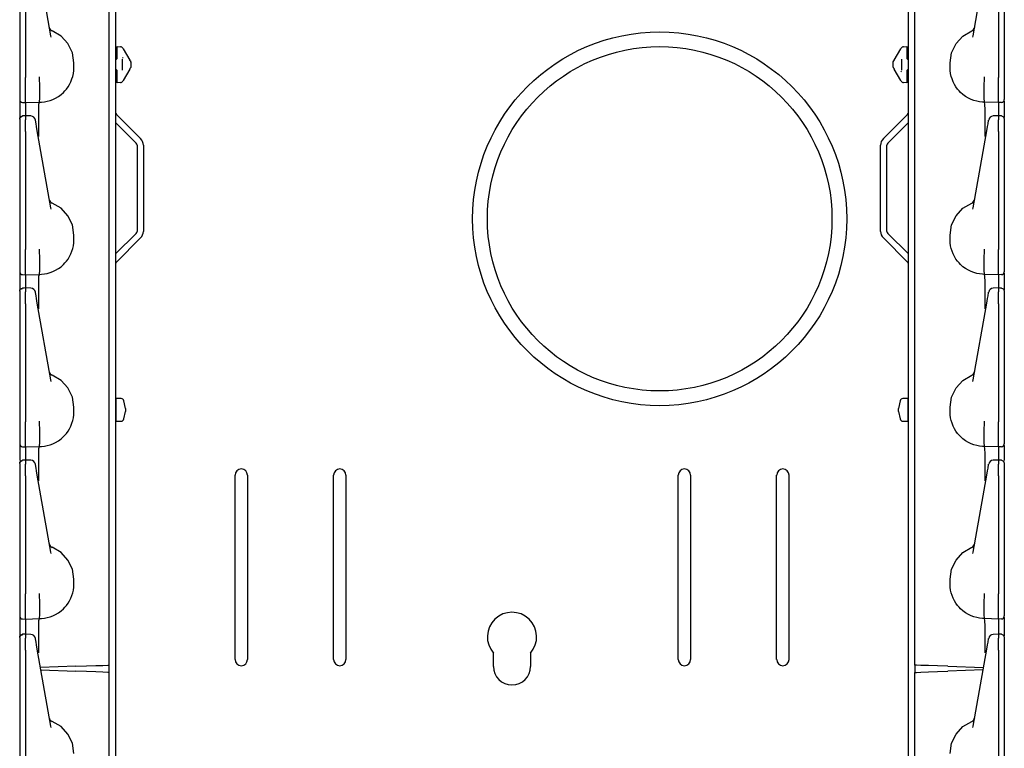
# Model space of a CAD drawing. Extents: x 17 to 65, y 15 to 128.
# Drawn here: x 17 to 27, y 77 to 84 of the extents above; entities that cross this region are included whole.
import ezdxf

# ---------------------------------------------------------------- set-up
doc = ezdxf.new("R2010")
doc.units = 0
doc.header["$MEASUREMENT"] = 0
doc.layers.add('TFR-TRI', color=7, linetype='CONTINUOUS')

msp = doc.modelspace()

# ---------------------------------------------------------------- linework, layer by layer
at = {"layer": 'TFR-TRI', "color": 11, "linetype": 'CONTINUOUS'}
for p, q in [((18.236, 99.135), (18.236, 15.614)), ((26.288, 15.614), (26.288, 99.135)), ((18.245, 83.236), (18.49, 82.991)), ((26.279, 83.236), (26.034, 82.991)), ((18.236, 83.154), (18.445, 82.945)), ((26.288, 83.154), (26.079, 82.945)), ((18.454, 82.924), (18.454, 82.048)), ((18.518, 82.924), (18.518, 82.048)), ((26.006, 82.048), (26.006, 82.924)), ((26.07, 82.048), (26.07, 82.924)), ((18.236, 81.818), (18.445, 82.027)), ((26.288, 81.818), (26.079, 82.027)), ((18.245, 81.736), (18.49, 81.981)), ((26.279, 81.736), (26.034, 81.981)), ((18.237, 80.348), (18.236, 80.347)), ((18.237, 80.348), (18.237, 80.326)), ((18.292, 80.348), (18.237, 80.348)), ((18.237, 80.326), (18.237, 80.268)), ((18.337, 80.248), (18.321, 80.324)), ((26.203, 80.324), (26.187, 80.248)), ((26.287, 80.348), (26.233, 80.348)), ((26.287, 80.326), (26.287, 80.348)), ((26.288, 80.347), (26.287, 80.348)), ((26.287, 80.268), (26.287, 80.326)), ((18.237, 80.268), (18.237, 80.197)), ((18.321, 80.142), (18.337, 80.218)), ((18.337, 80.248), (18.337, 80.233)), ((18.337, 80.233), (18.337, 80.218)), ((26.187, 80.233), (26.187, 80.248)), ((26.187, 80.218), (26.187, 80.233)), ((26.187, 80.218), (26.203, 80.142)), ((26.287, 80.197), (26.287, 80.268)), ((18.236, 80.119), (18.237, 80.118)), ((18.237, 80.197), (18.237, 80.14)), ((18.237, 80.14), (18.237, 80.118)), ((18.237, 80.118), (18.292, 80.118)), ((26.233, 80.118), (26.287, 80.118)), ((26.287, 80.14), (26.287, 80.197)), ((26.287, 80.118), (26.287, 80.14)), ((26.287, 80.118), (26.288, 80.119)), ((19.45, 77.695), (19.45, 79.57)), ((19.575, 79.57), (19.575, 77.695)), ((20.45, 77.695), (20.45, 79.57)), ((20.575, 79.57), (20.575, 77.695)), ((23.95, 77.695), (23.95, 79.57)), ((24.075, 79.57), (24.075, 77.695)), ((24.95, 77.695), (24.95, 79.57)), ((25.075, 79.57), (25.075, 77.695)), ((22.075, 77.626), (22.075, 77.761)), ((22.45, 77.761), (22.45, 77.626)), ((18.172, 77.564), (18.172, 77.637)), ((26.352, 77.637), (26.352, 77.564))]:
    msp.add_line(p, q, dxfattribs=at)
at = {"layer": 'TFR-TRI', "color": 113, "linetype": 'CONTINUOUS'}
for p, q in [((18.172, 77.638), (18.172, 96.835)), ((26.352, 77.638), (26.352, 96.835)), ((17.262, 84.812), (17.262, 83.613)), ((17.322, 84.812), (17.322, 83.613)), ((17.578, 84.037), (17.44, 84.819)), ((26.946, 84.037), (27.084, 84.819)), ((27.202, 84.812), (27.202, 83.613)), ((27.262, 84.812), (27.262, 83.613)), ((17.581, 84.023), (17.578, 84.037)), ((17.683, 84.033), (17.593, 84.086)), ((17.752, 83.957), (17.683, 84.033)), ((26.772, 83.957), (26.842, 84.033)), ((26.842, 84.033), (26.931, 84.086)), ((26.943, 84.023), (26.946, 84.037)), ((17.797, 83.864), (17.752, 83.957)), ((18.252, 83.913), (18.252, 83.927)), ((18.252, 83.927), (18.286, 83.924)), ((18.252, 83.882), (18.252, 83.913)), ((18.31, 83.909), (18.313, 83.905)), ((18.313, 83.905), (18.381, 83.787)), ((26.144, 83.787), (26.211, 83.905)), ((26.211, 83.905), (26.214, 83.909)), ((26.238, 83.924), (26.272, 83.927)), ((26.272, 83.927), (26.272, 83.913)), ((26.272, 83.913), (26.272, 83.882)), ((26.727, 83.864), (26.772, 83.957)), ((17.812, 83.761), (17.797, 83.864)), ((18.252, 83.807), (18.238, 83.792)), ((18.252, 83.807), (18.252, 83.882)), ((18.312, 83.809), (18.307, 83.816)), ((26.272, 83.882), (26.272, 83.807)), ((26.287, 83.792), (26.272, 83.807)), ((26.712, 83.761), (26.727, 83.864)), ((17.811, 83.682), (17.812, 83.711)), ((17.812, 83.711), (17.812, 83.761)), ((18.238, 83.792), (18.236, 83.792)), ((18.302, 83.799), (18.302, 83.686)), ((18.382, 83.786), (18.381, 83.787)), ((18.381, 83.698), (18.383, 83.702)), ((18.384, 83.782), (18.382, 83.786)), ((18.383, 83.702), (18.385, 83.705)), ((18.385, 83.78), (18.384, 83.782)), ((18.385, 83.78), (18.391, 83.77)), ((18.391, 83.715), (18.385, 83.706)), ((18.385, 83.705), (18.385, 83.706)), ((18.392, 83.768), (18.391, 83.77)), ((18.392, 83.718), (18.391, 83.715)), ((18.392, 83.768), (18.392, 83.753)), ((18.392, 83.753), (18.392, 83.733)), ((18.392, 83.733), (18.392, 83.718)), ((26.132, 83.768), (26.134, 83.77)), ((26.132, 83.753), (26.132, 83.768)), ((26.132, 83.733), (26.132, 83.753)), ((26.132, 83.718), (26.132, 83.733)), ((26.132, 83.718), (26.134, 83.715)), ((26.134, 83.77), (26.139, 83.78)), ((26.139, 83.706), (26.134, 83.715)), ((26.14, 83.781), (26.139, 83.78)), ((26.139, 83.706), (26.14, 83.704)), ((26.141, 83.784), (26.14, 83.781)), ((26.14, 83.704), (26.142, 83.7)), ((26.144, 83.787), (26.141, 83.784)), ((26.222, 83.686), (26.222, 83.799)), ((26.287, 83.792), (26.288, 83.792)), ((26.712, 83.711), (26.712, 83.761)), ((26.713, 83.682), (26.712, 83.711)), ((17.262, 83.613), (17.262, 83.606)), ((17.262, 83.606), (17.262, 83.532)), ((17.322, 83.596), (17.322, 83.613)), ((17.463, 83.617), (17.463, 83.618)), ((17.463, 83.608), (17.463, 83.617)), ((17.463, 83.601), (17.463, 83.608)), ((17.467, 83.526), (17.463, 83.601)), ((17.463, 83.601), (17.463, 83.601)), ((17.793, 83.597), (17.801, 83.624)), ((17.801, 83.624), (17.807, 83.652)), ((17.807, 83.652), (17.811, 83.682)), ((18.238, 83.693), (18.236, 83.693)), ((18.238, 83.693), (18.252, 83.678)), ((18.252, 83.604), (18.252, 83.678)), ((18.252, 83.572), (18.252, 83.604)), ((18.381, 83.698), (18.313, 83.581)), ((26.142, 83.7), (26.144, 83.698)), ((26.211, 83.581), (26.144, 83.698)), ((26.212, 83.676), (26.217, 83.669)), ((26.272, 83.678), (26.287, 83.693)), ((26.272, 83.678), (26.272, 83.604)), ((26.272, 83.604), (26.272, 83.572)), ((26.287, 83.693), (26.288, 83.693)), ((26.717, 83.652), (26.713, 83.682)), ((26.723, 83.624), (26.717, 83.652)), ((26.732, 83.597), (26.723, 83.624)), ((27.058, 83.526), (27.061, 83.601)), ((27.061, 83.617), (27.061, 83.618)), ((27.061, 83.608), (27.061, 83.617)), ((27.061, 83.601), (27.061, 83.608)), ((27.061, 83.601), (27.061, 83.601)), ((27.202, 83.596), (27.202, 83.613)), ((27.262, 83.613), (27.262, 83.606)), ((27.262, 83.606), (27.262, 83.532)), ((17.262, 83.532), (17.262, 83.468)), ((17.322, 83.521), (17.322, 83.596)), ((17.322, 83.454), (17.322, 83.521)), ((17.467, 83.526), (17.467, 83.526)), ((17.467, 83.453), (17.467, 83.526)), ((17.736, 83.494), (17.753, 83.517)), ((17.753, 83.517), (17.768, 83.542)), ((17.768, 83.542), (17.782, 83.569)), ((17.782, 83.569), (17.793, 83.597)), ((18.252, 83.559), (18.252, 83.572)), ((18.286, 83.561), (18.252, 83.559)), ((18.313, 83.581), (18.31, 83.576)), ((26.214, 83.576), (26.211, 83.581)), ((26.272, 83.559), (26.238, 83.561)), ((26.272, 83.572), (26.272, 83.559)), ((26.743, 83.569), (26.732, 83.597)), ((26.756, 83.542), (26.743, 83.569)), ((26.771, 83.517), (26.756, 83.542)), ((26.788, 83.494), (26.771, 83.517)), ((27.058, 83.453), (27.058, 83.526)), ((27.058, 83.526), (27.058, 83.526)), ((27.202, 83.521), (27.202, 83.596)), ((27.202, 83.454), (27.202, 83.521)), ((27.262, 83.532), (27.262, 83.468)), ((17.262, 83.468), (17.262, 83.42)), ((17.262, 83.42), (17.262, 83.393)), ((17.322, 83.402), (17.322, 83.454)), ((17.322, 83.369), (17.322, 83.402)), ((17.466, 83.398), (17.467, 83.453)), ((17.599, 83.389), (17.627, 83.403)), ((17.627, 83.403), (17.655, 83.419)), ((17.655, 83.419), (17.682, 83.439)), ((17.682, 83.439), (17.707, 83.461)), ((17.707, 83.461), (17.722, 83.477)), ((17.722, 83.477), (17.736, 83.494)), ((26.802, 83.477), (26.788, 83.494)), ((26.818, 83.461), (26.802, 83.477)), ((26.842, 83.439), (26.818, 83.461)), ((26.869, 83.419), (26.842, 83.439)), ((26.897, 83.403), (26.869, 83.419)), ((26.926, 83.389), (26.897, 83.403)), ((27.059, 83.398), (27.058, 83.453)), ((27.202, 83.402), (27.202, 83.454)), ((27.202, 83.369), (27.202, 83.402)), ((27.262, 83.468), (27.262, 83.42)), ((27.262, 83.42), (27.262, 83.393)), ((17.262, 83.393), (17.262, 83.388)), ((17.262, 83.372), (17.262, 83.33)), ((17.262, 83.33), (17.262, 83.205)), ((17.291, 83.358), (17.322, 83.357)), ((17.322, 83.357), (17.322, 83.369)), ((17.322, 83.357), (17.462, 83.361)), ((17.322, 83.357), (17.322, 83.349)), ((17.322, 83.349), (17.322, 83.329)), ((17.322, 83.329), (17.322, 83.223)), ((17.456, 83.285), (17.458, 83.342)), ((17.458, 83.342), (17.462, 83.361)), ((17.462, 83.361), (17.464, 83.367)), ((17.462, 83.361), (17.484, 83.362)), ((17.464, 83.367), (17.466, 83.398)), ((17.484, 83.362), (17.513, 83.365)), ((17.513, 83.365), (17.542, 83.371)), ((17.542, 83.371), (17.571, 83.379)), ((17.571, 83.379), (17.599, 83.389)), ((26.954, 83.379), (26.926, 83.389)), ((26.982, 83.371), (26.954, 83.379)), ((27.011, 83.365), (26.982, 83.371)), ((27.04, 83.362), (27.011, 83.365)), ((27.062, 83.361), (27.04, 83.362)), ((27.061, 83.367), (27.059, 83.398)), ((27.062, 83.361), (27.061, 83.367)), ((27.066, 83.342), (27.062, 83.361)), ((27.202, 83.357), (27.062, 83.361)), ((27.068, 83.285), (27.066, 83.342)), ((27.202, 83.357), (27.202, 83.369)), ((27.233, 83.358), (27.202, 83.357)), ((27.202, 83.357), (27.202, 83.349)), ((27.202, 83.349), (27.202, 83.329)), ((27.202, 83.329), (27.202, 83.223)), ((27.262, 83.393), (27.262, 83.388)), ((27.262, 83.372), (27.262, 83.33)), ((27.262, 83.33), (27.262, 83.205)), ((17.262, 83.192), (17.27, 83.213)), ((17.264, 83.2), (17.271, 83.209)), ((17.27, 83.213), (17.291, 83.222)), ((17.271, 83.209), (17.28, 83.215)), ((17.28, 83.215), (17.291, 83.218)), ((17.307, 83.222), (17.291, 83.222)), ((17.291, 83.22), (17.291, 83.221)), ((17.291, 83.218), (17.291, 83.22)), ((17.322, 83.223), (17.307, 83.222)), ((17.374, 83.221), (17.317, 83.223)), ((17.322, 83.219), (17.322, 83.223)), ((17.322, 83.223), (17.322, 83.222)), ((17.322, 83.219), (17.322, 83.183)), ((17.455, 83.197), (17.456, 83.285)), ((27.069, 83.197), (27.068, 83.285)), ((27.207, 83.223), (27.15, 83.221)), ((27.202, 83.219), (27.202, 83.223)), ((27.218, 83.222), (27.202, 83.223)), ((27.202, 83.223), (27.202, 83.222)), ((27.202, 83.219), (27.202, 83.183)), ((27.233, 83.222), (27.218, 83.222)), ((27.233, 83.22), (27.233, 83.221)), ((27.234, 83.222), (27.254, 83.213)), ((27.254, 83.213), (27.262, 83.192)), ((17.262, 83.189), (17.264, 83.2)), ((17.262, 83.189), (17.262, 83.153)), ((17.262, 83.153), (17.262, 83.14)), ((17.262, 83.14), (17.262, 83.118)), ((17.262, 83.118), (17.262, 83.09)), ((17.322, 83.166), (17.322, 83.183)), ((17.322, 83.138), (17.322, 83.166)), ((17.322, 83.103), (17.322, 83.138)), ((17.322, 83.062), (17.322, 83.103)), ((17.421, 83.177), (17.421, 83.18)), ((17.428, 83.142), (17.421, 83.177)), ((17.432, 83.115), (17.428, 83.142)), ((17.44, 83.069), (17.432, 83.115)), ((17.456, 83.088), (17.455, 83.197)), ((27.069, 83.088), (27.069, 83.197)), ((27.084, 83.069), (27.092, 83.115)), ((27.092, 83.115), (27.097, 83.142)), ((27.097, 83.142), (27.103, 83.177)), ((27.103, 83.177), (27.103, 83.18)), ((27.202, 83.166), (27.202, 83.183)), ((27.202, 83.138), (27.202, 83.166)), ((27.202, 83.103), (27.202, 83.138)), ((27.202, 83.062), (27.202, 83.103)), ((27.262, 83.189), (27.262, 83.153)), ((27.262, 83.153), (27.262, 83.14)), ((27.262, 83.14), (27.262, 83.118)), ((27.262, 83.118), (27.262, 83.09)), ((17.262, 83.09), (17.262, 83.062)), ((17.262, 83.062), (17.262, 81.863)), ((17.322, 83.062), (17.322, 81.863)), ((17.578, 82.287), (17.44, 83.069)), ((17.457, 83.016), (17.456, 83.088)), ((17.457, 83.012), (17.457, 83.016)), ((26.946, 82.287), (27.084, 83.069)), ((27.067, 83.016), (27.069, 83.088)), ((27.067, 83.012), (27.067, 83.016)), ((27.202, 83.062), (27.202, 81.863)), ((27.262, 83.09), (27.262, 83.062)), ((27.262, 83.062), (27.262, 81.863)), ((17.683, 82.283), (17.593, 82.336)), ((26.842, 82.283), (26.931, 82.336)), ((17.581, 82.273), (17.578, 82.287)), ((17.752, 82.207), (17.683, 82.283)), ((17.797, 82.114), (17.752, 82.207)), ((26.727, 82.114), (26.772, 82.207)), ((26.772, 82.207), (26.842, 82.283)), ((26.943, 82.273), (26.946, 82.287)), ((17.812, 82.011), (17.797, 82.114)), ((26.712, 82.011), (26.727, 82.114)), ((17.812, 81.961), (17.812, 82.011)), ((26.712, 81.961), (26.712, 82.011)), ((17.801, 81.874), (17.807, 81.902)), ((17.807, 81.902), (17.811, 81.932)), ((17.811, 81.932), (17.812, 81.961)), ((26.713, 81.932), (26.712, 81.961)), ((26.717, 81.902), (26.713, 81.932)), ((26.723, 81.874), (26.717, 81.902)), ((17.262, 81.863), (17.262, 81.856)), ((17.262, 81.856), (17.262, 81.782)), ((17.322, 81.846), (17.322, 81.863)), ((17.322, 81.771), (17.322, 81.846)), ((17.463, 81.867), (17.463, 81.868)), ((17.463, 81.858), (17.463, 81.867)), ((17.463, 81.851), (17.463, 81.858)), ((17.467, 81.776), (17.463, 81.851)), ((17.463, 81.851), (17.463, 81.851)), ((17.768, 81.792), (17.782, 81.819)), ((17.782, 81.819), (17.793, 81.847)), ((17.793, 81.847), (17.801, 81.874)), ((26.732, 81.847), (26.723, 81.874)), ((26.743, 81.819), (26.732, 81.847)), ((26.756, 81.792), (26.743, 81.819)), ((27.058, 81.776), (27.061, 81.851)), ((27.061, 81.867), (27.061, 81.868)), ((27.061, 81.858), (27.061, 81.867)), ((27.061, 81.851), (27.061, 81.858)), ((27.061, 81.851), (27.061, 81.851)), ((27.202, 81.846), (27.202, 81.863)), ((27.202, 81.771), (27.202, 81.846)), ((27.262, 81.863), (27.262, 81.856)), ((27.262, 81.856), (27.262, 81.782)), ((17.262, 81.782), (17.262, 81.718)), ((17.262, 81.718), (17.262, 81.67)), ((17.322, 81.704), (17.322, 81.771)), ((17.322, 81.652), (17.322, 81.704)), ((17.466, 81.648), (17.467, 81.703)), ((17.467, 81.703), (17.467, 81.776)), ((17.467, 81.776), (17.467, 81.776)), ((17.682, 81.689), (17.707, 81.711)), ((17.707, 81.711), (17.722, 81.727)), ((17.722, 81.727), (17.736, 81.744)), ((17.736, 81.744), (17.753, 81.767)), ((17.753, 81.767), (17.768, 81.792)), ((26.771, 81.767), (26.756, 81.792)), ((26.788, 81.744), (26.771, 81.767)), ((26.802, 81.727), (26.788, 81.744)), ((26.818, 81.711), (26.802, 81.727)), ((26.842, 81.689), (26.818, 81.711)), ((27.058, 81.703), (27.058, 81.776)), ((27.058, 81.776), (27.058, 81.776)), ((27.059, 81.648), (27.058, 81.703)), ((27.202, 81.704), (27.202, 81.771)), ((27.202, 81.652), (27.202, 81.704)), ((27.262, 81.782), (27.262, 81.718)), ((27.262, 81.718), (27.262, 81.67)), ((17.262, 81.67), (17.262, 81.643)), ((17.262, 81.643), (17.262, 81.638)), ((17.262, 81.622), (17.262, 81.58)), ((17.291, 81.608), (17.322, 81.607)), ((17.322, 81.619), (17.322, 81.652)), ((17.322, 81.607), (17.322, 81.619)), ((17.322, 81.607), (17.462, 81.611)), ((17.322, 81.607), (17.322, 81.599)), ((17.458, 81.592), (17.462, 81.611)), ((17.462, 81.611), (17.464, 81.617)), ((17.462, 81.611), (17.484, 81.612)), ((17.464, 81.617), (17.466, 81.648)), ((17.484, 81.612), (17.513, 81.615)), ((17.513, 81.615), (17.542, 81.621)), ((17.542, 81.621), (17.571, 81.629)), ((17.571, 81.629), (17.599, 81.639)), ((17.599, 81.639), (17.627, 81.653)), ((17.627, 81.653), (17.655, 81.669)), ((17.655, 81.669), (17.682, 81.689)), ((26.869, 81.669), (26.842, 81.689)), ((26.897, 81.653), (26.869, 81.669)), ((26.926, 81.639), (26.897, 81.653)), ((26.954, 81.629), (26.926, 81.639)), ((26.982, 81.621), (26.954, 81.629)), ((27.011, 81.615), (26.982, 81.621)), ((27.04, 81.612), (27.011, 81.615)), ((27.062, 81.611), (27.04, 81.612)), ((27.061, 81.617), (27.059, 81.648)), ((27.062, 81.611), (27.061, 81.617)), ((27.066, 81.592), (27.062, 81.611)), ((27.202, 81.607), (27.062, 81.611)), ((27.202, 81.619), (27.202, 81.652)), ((27.202, 81.607), (27.202, 81.619)), ((27.233, 81.608), (27.202, 81.607)), ((27.202, 81.607), (27.202, 81.599)), ((27.262, 81.67), (27.262, 81.643)), ((27.262, 81.643), (27.262, 81.638)), ((27.262, 81.622), (27.262, 81.58)), ((17.262, 81.58), (17.262, 81.455)), ((17.322, 81.599), (17.322, 81.579)), ((17.322, 81.579), (17.322, 81.473)), ((17.455, 81.447), (17.456, 81.535)), ((17.456, 81.535), (17.458, 81.592)), ((27.068, 81.535), (27.066, 81.592)), ((27.069, 81.447), (27.068, 81.535)), ((27.202, 81.599), (27.202, 81.579)), ((27.202, 81.579), (27.202, 81.473)), ((27.262, 81.58), (27.262, 81.455)), ((17.262, 81.442), (17.27, 81.463)), ((17.262, 81.439), (17.264, 81.45)), ((17.262, 81.439), (17.262, 81.403)), ((17.262, 81.403), (17.262, 81.39)), ((17.264, 81.45), (17.271, 81.459)), ((17.27, 81.463), (17.291, 81.472)), ((17.271, 81.459), (17.28, 81.465)), ((17.28, 81.465), (17.291, 81.468)), ((17.307, 81.472), (17.291, 81.472)), ((17.291, 81.47), (17.291, 81.471)), ((17.291, 81.468), (17.291, 81.47)), ((17.322, 81.473), (17.307, 81.472)), ((17.374, 81.471), (17.317, 81.473)), ((17.322, 81.469), (17.322, 81.473)), ((17.322, 81.473), (17.322, 81.472)), ((17.322, 81.469), (17.322, 81.433)), ((17.322, 81.416), (17.322, 81.433)), ((17.322, 81.388), (17.322, 81.416)), ((17.421, 81.427), (17.421, 81.43)), ((17.428, 81.392), (17.421, 81.427)), ((17.456, 81.338), (17.455, 81.447)), ((27.069, 81.338), (27.069, 81.447)), ((27.097, 81.392), (27.103, 81.427)), ((27.103, 81.427), (27.103, 81.43)), ((27.207, 81.473), (27.15, 81.471)), ((27.202, 81.473), (27.202, 81.472)), ((27.218, 81.472), (27.202, 81.473)), ((27.202, 81.469), (27.202, 81.473)), ((27.202, 81.469), (27.202, 81.433)), ((27.202, 81.416), (27.202, 81.433)), ((27.202, 81.388), (27.202, 81.416)), ((27.233, 81.472), (27.218, 81.472)), ((27.233, 81.47), (27.233, 81.471)), ((27.234, 81.472), (27.254, 81.463)), ((27.254, 81.463), (27.262, 81.442)), ((27.262, 81.439), (27.262, 81.403)), ((27.262, 81.403), (27.262, 81.39)), ((17.262, 81.39), (17.262, 81.368)), ((17.262, 81.368), (17.262, 81.34)), ((17.262, 81.34), (17.262, 81.312)), ((17.262, 81.312), (17.262, 80.113)), ((17.322, 81.353), (17.322, 81.388)), ((17.322, 81.312), (17.322, 81.353)), ((17.322, 81.312), (17.322, 80.113)), ((17.432, 81.365), (17.428, 81.392)), ((17.44, 81.319), (17.432, 81.365)), ((17.578, 80.537), (17.44, 81.319)), ((17.457, 81.266), (17.456, 81.338)), ((26.946, 80.537), (27.084, 81.319)), ((27.067, 81.266), (27.069, 81.338)), ((27.084, 81.319), (27.092, 81.365)), ((27.092, 81.365), (27.097, 81.392)), ((27.202, 81.353), (27.202, 81.388)), ((27.202, 81.312), (27.202, 81.353)), ((27.202, 81.312), (27.202, 80.113)), ((27.262, 81.39), (27.262, 81.368)), ((27.262, 81.368), (27.262, 81.34)), ((27.262, 81.34), (27.262, 81.312)), ((27.262, 81.312), (27.262, 80.113)), ((17.457, 81.262), (17.457, 81.266)), ((27.067, 81.262), (27.067, 81.266)), ((17.581, 80.523), (17.578, 80.537)), ((17.683, 80.533), (17.593, 80.586)), ((17.752, 80.457), (17.683, 80.533)), ((26.772, 80.457), (26.842, 80.533)), ((26.842, 80.533), (26.931, 80.586)), ((26.943, 80.523), (26.946, 80.537)), ((17.797, 80.364), (17.752, 80.457)), ((26.727, 80.364), (26.772, 80.457)), ((17.812, 80.261), (17.797, 80.364)), ((26.712, 80.261), (26.727, 80.364)), ((17.811, 80.182), (17.812, 80.211)), ((17.812, 80.211), (17.812, 80.261)), ((26.712, 80.211), (26.712, 80.261)), ((26.713, 80.182), (26.712, 80.211)), ((17.262, 80.113), (17.262, 80.106)), ((17.262, 80.106), (17.262, 80.032)), ((17.322, 80.096), (17.322, 80.113)), ((17.463, 80.117), (17.463, 80.118)), ((17.463, 80.108), (17.463, 80.117)), ((17.463, 80.101), (17.463, 80.108)), ((17.463, 80.101), (17.463, 80.101)), ((17.467, 80.026), (17.463, 80.101)), ((17.793, 80.097), (17.801, 80.124)), ((17.801, 80.124), (17.807, 80.152)), ((17.807, 80.152), (17.811, 80.182)), ((26.717, 80.152), (26.713, 80.182)), ((26.723, 80.124), (26.717, 80.152)), ((26.732, 80.097), (26.723, 80.124)), ((27.058, 80.026), (27.061, 80.101)), ((27.061, 80.117), (27.061, 80.118)), ((27.061, 80.108), (27.061, 80.117)), ((27.061, 80.101), (27.061, 80.108)), ((27.061, 80.101), (27.061, 80.101)), ((27.202, 80.096), (27.202, 80.113)), ((27.262, 80.113), (27.262, 80.106)), ((27.262, 80.106), (27.262, 80.032)), ((17.262, 80.032), (17.262, 79.968)), ((17.322, 80.021), (17.322, 80.096)), ((17.322, 79.954), (17.322, 80.021)), ((17.467, 80.026), (17.467, 80.026)), ((17.467, 79.953), (17.467, 80.026)), ((17.736, 79.994), (17.753, 80.017)), ((17.753, 80.017), (17.768, 80.042)), ((17.768, 80.042), (17.782, 80.069)), ((17.782, 80.069), (17.793, 80.097)), ((26.743, 80.069), (26.732, 80.097)), ((26.756, 80.042), (26.743, 80.069)), ((26.771, 80.017), (26.756, 80.042)), ((26.788, 79.994), (26.771, 80.017)), ((27.058, 79.953), (27.058, 80.026)), ((27.058, 80.026), (27.058, 80.026)), ((27.202, 80.021), (27.202, 80.096)), ((27.202, 79.954), (27.202, 80.021)), ((27.262, 80.032), (27.262, 79.968)), ((17.262, 79.968), (17.262, 79.92)), ((17.262, 79.92), (17.262, 79.893)), ((17.322, 79.902), (17.322, 79.954)), ((17.322, 79.869), (17.322, 79.902)), ((17.466, 79.898), (17.467, 79.953)), ((17.599, 79.889), (17.627, 79.903)), ((17.627, 79.903), (17.655, 79.919)), ((17.655, 79.919), (17.682, 79.939)), ((17.682, 79.939), (17.707, 79.961)), ((17.707, 79.961), (17.722, 79.977)), ((17.722, 79.977), (17.736, 79.994)), ((26.802, 79.977), (26.788, 79.994)), ((26.818, 79.961), (26.802, 79.977)), ((26.842, 79.939), (26.818, 79.961)), ((26.869, 79.919), (26.842, 79.939)), ((26.897, 79.903), (26.869, 79.919)), ((26.926, 79.889), (26.897, 79.903)), ((27.059, 79.898), (27.058, 79.953)), ((27.202, 79.902), (27.202, 79.954)), ((27.202, 79.869), (27.202, 79.902)), ((27.262, 79.968), (27.262, 79.92)), ((27.262, 79.92), (27.262, 79.893)), ((17.262, 79.893), (17.262, 79.888)), ((17.262, 79.872), (17.262, 79.83)), ((17.262, 79.83), (17.262, 79.717)), ((17.291, 79.858), (17.322, 79.857)), ((17.322, 79.857), (17.322, 79.869)), ((17.322, 79.857), (17.462, 79.861)), ((17.322, 79.857), (17.322, 79.849)), ((17.322, 79.849), (17.322, 79.829)), ((17.322, 79.829), (17.322, 79.723)), ((17.456, 79.785), (17.458, 79.842)), ((17.458, 79.842), (17.462, 79.861)), ((17.462, 79.861), (17.464, 79.867)), ((17.462, 79.861), (17.484, 79.862)), ((17.464, 79.867), (17.466, 79.898)), ((17.484, 79.862), (17.513, 79.865)), ((17.513, 79.865), (17.542, 79.871)), ((17.542, 79.871), (17.571, 79.879)), ((17.571, 79.879), (17.599, 79.889)), ((26.954, 79.879), (26.926, 79.889)), ((26.982, 79.871), (26.954, 79.879)), ((27.011, 79.865), (26.982, 79.871)), ((27.04, 79.862), (27.011, 79.865)), ((27.062, 79.861), (27.04, 79.862)), ((27.061, 79.867), (27.059, 79.898)), ((27.062, 79.861), (27.061, 79.867)), ((27.066, 79.842), (27.062, 79.861)), ((27.202, 79.857), (27.062, 79.861)), ((27.068, 79.785), (27.066, 79.842)), ((27.202, 79.857), (27.202, 79.869)), ((27.233, 79.858), (27.202, 79.857)), ((27.202, 79.857), (27.202, 79.849)), ((27.202, 79.849), (27.202, 79.829)), ((27.202, 79.829), (27.202, 79.723)), ((27.262, 79.893), (27.262, 79.888)), ((27.262, 79.872), (27.262, 79.83)), ((27.262, 79.83), (27.262, 79.717)), ((17.262, 79.692), (17.27, 79.713)), ((17.264, 79.7), (17.271, 79.709)), ((17.27, 79.713), (17.291, 79.722)), ((17.271, 79.709), (17.28, 79.715)), ((17.28, 79.715), (17.291, 79.718)), ((17.307, 79.722), (17.291, 79.722)), ((17.291, 79.72), (17.291, 79.721)), ((17.291, 79.718), (17.291, 79.72)), ((17.322, 79.723), (17.307, 79.722)), ((17.374, 79.721), (17.317, 79.723)), ((17.322, 79.719), (17.322, 79.723)), ((17.322, 79.723), (17.322, 79.722)), ((17.322, 79.719), (17.322, 79.683)), ((17.455, 79.697), (17.456, 79.785)), ((27.069, 79.697), (27.068, 79.785)), ((27.207, 79.723), (27.15, 79.721)), ((27.202, 79.723), (27.202, 79.722)), ((27.218, 79.722), (27.202, 79.723)), ((27.202, 79.719), (27.202, 79.723)), ((27.202, 79.719), (27.202, 79.683)), ((27.233, 79.722), (27.218, 79.722)), ((27.233, 79.72), (27.233, 79.721)), ((27.234, 79.722), (27.254, 79.713)), ((27.254, 79.713), (27.262, 79.692)), ((17.262, 79.689), (17.264, 79.7)), ((17.262, 79.689), (17.262, 79.653)), ((17.262, 79.653), (17.262, 79.64)), ((17.262, 79.64), (17.262, 79.618)), ((17.262, 79.618), (17.262, 79.59)), ((17.322, 79.666), (17.322, 79.683)), ((17.322, 79.638), (17.322, 79.666)), ((17.322, 79.603), (17.322, 79.638)), ((17.322, 79.562), (17.322, 79.603)), ((17.421, 79.677), (17.421, 79.68)), ((17.428, 79.642), (17.421, 79.677)), ((17.432, 79.615), (17.428, 79.642)), ((17.44, 79.569), (17.432, 79.615)), ((17.456, 79.588), (17.455, 79.697)), ((27.069, 79.588), (27.069, 79.697)), ((27.084, 79.569), (27.092, 79.615)), ((27.092, 79.615), (27.097, 79.642)), ((27.097, 79.642), (27.103, 79.677)), ((27.103, 79.677), (27.103, 79.68)), ((27.202, 79.666), (27.202, 79.683)), ((27.202, 79.638), (27.202, 79.666)), ((27.202, 79.603), (27.202, 79.638)), ((27.202, 79.562), (27.202, 79.603)), ((27.262, 79.689), (27.262, 79.653)), ((27.262, 79.653), (27.262, 79.64)), ((27.262, 79.64), (27.262, 79.618)), ((27.262, 79.618), (27.262, 79.59)), ((17.262, 79.59), (17.262, 79.562)), ((17.262, 79.562), (17.262, 78.363)), ((17.322, 79.562), (17.322, 78.363)), ((17.578, 78.787), (17.44, 79.569)), ((17.457, 79.516), (17.456, 79.588)), ((17.457, 79.512), (17.457, 79.516)), ((26.946, 78.787), (27.084, 79.569)), ((27.067, 79.516), (27.069, 79.588)), ((27.067, 79.512), (27.067, 79.516)), ((27.202, 79.562), (27.202, 78.363)), ((27.262, 79.59), (27.262, 79.562)), ((27.262, 79.562), (27.262, 78.363)), ((17.683, 78.783), (17.593, 78.836)), ((26.842, 78.783), (26.931, 78.836)), ((17.581, 78.773), (17.578, 78.787)), ((17.752, 78.707), (17.683, 78.783)), ((17.797, 78.614), (17.752, 78.707)), ((26.727, 78.614), (26.772, 78.707)), ((26.772, 78.707), (26.842, 78.783)), ((26.943, 78.773), (26.946, 78.787)), ((17.812, 78.511), (17.797, 78.614)), ((26.712, 78.511), (26.727, 78.614)), ((17.812, 78.461), (17.812, 78.511)), ((26.712, 78.461), (26.712, 78.511)), ((17.801, 78.374), (17.807, 78.402)), ((17.807, 78.402), (17.811, 78.432)), ((17.811, 78.432), (17.812, 78.461)), ((26.713, 78.432), (26.712, 78.461)), ((26.717, 78.402), (26.713, 78.432)), ((26.723, 78.374), (26.717, 78.402)), ((17.262, 78.363), (17.262, 78.356)), ((17.262, 78.356), (17.262, 78.282)), ((17.322, 78.346), (17.322, 78.363)), ((17.322, 78.271), (17.322, 78.346)), ((17.463, 78.367), (17.463, 78.368)), ((17.463, 78.358), (17.463, 78.367)), ((17.463, 78.351), (17.463, 78.358)), ((17.467, 78.276), (17.463, 78.351)), ((17.463, 78.351), (17.463, 78.351)), ((17.768, 78.292), (17.782, 78.319)), ((17.782, 78.319), (17.793, 78.347)), ((17.793, 78.347), (17.801, 78.374)), ((26.732, 78.347), (26.723, 78.374)), ((26.743, 78.319), (26.732, 78.347)), ((26.756, 78.292), (26.743, 78.319)), ((27.058, 78.276), (27.061, 78.351)), ((27.061, 78.367), (27.061, 78.368)), ((27.061, 78.358), (27.061, 78.367)), ((27.061, 78.351), (27.061, 78.358)), ((27.061, 78.351), (27.061, 78.351)), ((27.202, 78.346), (27.202, 78.363)), ((27.202, 78.271), (27.202, 78.346)), ((27.262, 78.363), (27.262, 78.356)), ((27.262, 78.356), (27.262, 78.282)), ((17.262, 78.282), (17.262, 78.218)), ((17.262, 78.218), (17.262, 78.17)), ((17.322, 78.204), (17.322, 78.271)), ((17.322, 78.152), (17.322, 78.204)), ((17.466, 78.148), (17.467, 78.203)), ((17.467, 78.276), (17.467, 78.276)), ((17.467, 78.203), (17.467, 78.276)), ((17.682, 78.189), (17.707, 78.211)), ((17.707, 78.211), (17.722, 78.227)), ((17.722, 78.227), (17.736, 78.244)), ((17.736, 78.244), (17.753, 78.267)), ((17.753, 78.267), (17.768, 78.292)), ((26.771, 78.267), (26.756, 78.292)), ((26.788, 78.244), (26.771, 78.267)), ((26.802, 78.227), (26.788, 78.244)), ((26.818, 78.211), (26.802, 78.227)), ((26.842, 78.189), (26.818, 78.211)), ((27.058, 78.276), (27.058, 78.276)), ((27.058, 78.203), (27.058, 78.276)), ((27.059, 78.148), (27.058, 78.203)), ((27.202, 78.204), (27.202, 78.271)), ((27.202, 78.152), (27.202, 78.204)), ((27.262, 78.282), (27.262, 78.218)), ((27.262, 78.218), (27.262, 78.17)), ((17.262, 78.17), (17.262, 78.143)), ((17.262, 78.143), (17.262, 78.138)), ((17.262, 78.122), (17.262, 78.08)), ((17.291, 78.108), (17.322, 78.107)), ((17.322, 78.119), (17.322, 78.152)), ((17.322, 78.107), (17.322, 78.119)), ((17.322, 78.107), (17.462, 78.111)), ((17.322, 78.107), (17.322, 78.099)), ((17.458, 78.092), (17.462, 78.111)), ((17.462, 78.111), (17.464, 78.117)), ((17.462, 78.111), (17.484, 78.112)), ((17.464, 78.117), (17.466, 78.148)), ((17.484, 78.112), (17.513, 78.115)), ((17.513, 78.115), (17.542, 78.121)), ((17.542, 78.121), (17.571, 78.129)), ((17.571, 78.129), (17.599, 78.139)), ((17.599, 78.139), (17.627, 78.153)), ((17.627, 78.153), (17.655, 78.169)), ((17.655, 78.169), (17.682, 78.189)), ((26.869, 78.169), (26.842, 78.189)), ((26.897, 78.153), (26.869, 78.169)), ((26.926, 78.139), (26.897, 78.153)), ((26.954, 78.129), (26.926, 78.139)), ((26.982, 78.121), (26.954, 78.129)), ((27.011, 78.115), (26.982, 78.121)), ((27.04, 78.112), (27.011, 78.115)), ((27.062, 78.111), (27.04, 78.112)), ((27.061, 78.117), (27.059, 78.148)), ((27.062, 78.111), (27.061, 78.117)), ((27.202, 78.107), (27.062, 78.111)), ((27.066, 78.092), (27.062, 78.111)), ((27.202, 78.119), (27.202, 78.152)), ((27.202, 78.107), (27.202, 78.119)), ((27.233, 78.108), (27.202, 78.107)), ((27.202, 78.107), (27.202, 78.099)), ((27.262, 78.17), (27.262, 78.143)), ((27.262, 78.143), (27.262, 78.138)), ((27.262, 78.122), (27.262, 78.08)), ((17.262, 78.08), (17.262, 77.935)), ((17.322, 78.099), (17.322, 78.079)), ((17.322, 78.079), (17.322, 77.953)), ((17.455, 77.947), (17.456, 78.035)), ((17.456, 78.035), (17.458, 78.092)), ((27.068, 78.035), (27.066, 78.092)), ((27.069, 77.947), (27.068, 78.035)), ((27.202, 78.099), (27.202, 78.079)), ((27.202, 78.079), (27.202, 77.949)), ((27.262, 78.08), (27.262, 77.935)), ((17.262, 77.922), (17.27, 77.943)), ((17.262, 77.919), (17.264, 77.93)), ((17.262, 77.919), (17.262, 77.883)), ((17.264, 77.93), (17.271, 77.939)), ((17.27, 77.943), (17.291, 77.952)), ((17.271, 77.939), (17.28, 77.945)), ((17.28, 77.945), (17.291, 77.948)), ((17.307, 77.952), (17.291, 77.952)), ((17.291, 77.95), (17.291, 77.951)), ((17.291, 77.948), (17.291, 77.95)), ((17.322, 77.953), (17.307, 77.952)), ((17.374, 77.951), (17.317, 77.953)), ((17.322, 77.953), (17.322, 77.952)), ((17.322, 77.949), (17.322, 77.953)), ((17.322, 77.949), (17.322, 77.913)), ((17.322, 77.896), (17.322, 77.913)), ((17.421, 77.907), (17.421, 77.91)), ((17.428, 77.872), (17.421, 77.907)), ((17.456, 77.838), (17.455, 77.947)), ((27.069, 77.838), (27.069, 77.947)), ((27.097, 77.872), (27.103, 77.907)), ((27.103, 77.907), (27.103, 77.91)), ((27.207, 77.953), (27.15, 77.951)), ((27.202, 77.953), (27.202, 77.952)), ((27.202, 77.949), (27.202, 77.953)), ((27.218, 77.952), (27.202, 77.953)), ((27.202, 77.949), (27.202, 77.913)), ((27.202, 77.896), (27.202, 77.913)), ((27.233, 77.952), (27.218, 77.952)), ((27.233, 77.95), (27.233, 77.951)), ((27.234, 77.952), (27.254, 77.943)), ((27.254, 77.943), (27.262, 77.922)), ((27.262, 77.919), (27.262, 77.883)), ((17.262, 77.883), (17.262, 77.87)), ((17.262, 77.87), (17.262, 77.848)), ((17.262, 77.848), (17.262, 77.82)), ((17.262, 77.82), (17.262, 77.792)), ((17.322, 77.868), (17.322, 77.896)), ((17.322, 77.833), (17.322, 77.868)), ((17.322, 77.792), (17.322, 77.833)), ((17.432, 77.845), (17.428, 77.872)), ((17.44, 77.799), (17.432, 77.845)), ((17.457, 77.766), (17.456, 77.838)), ((27.067, 77.766), (27.069, 77.838)), ((27.084, 77.799), (27.092, 77.845)), ((27.092, 77.845), (27.097, 77.872)), ((27.202, 77.868), (27.202, 77.896)), ((27.202, 77.833), (27.202, 77.868)), ((27.202, 77.792), (27.202, 77.833)), ((27.262, 77.883), (27.262, 77.87)), ((27.262, 77.87), (27.262, 77.848)), ((27.262, 77.848), (27.262, 77.82)), ((27.262, 77.82), (27.262, 77.792)), ((17.262, 77.792), (17.262, 76.593)), ((17.322, 77.792), (17.322, 76.593)), ((17.578, 77.017), (17.44, 77.799)), ((17.457, 77.762), (17.457, 77.766)), ((26.946, 77.017), (27.084, 77.799)), ((27.067, 77.762), (27.067, 77.766)), ((27.202, 77.792), (27.202, 76.593)), ((27.262, 77.792), (27.262, 76.593)), ((17.834, 77.627), (17.473, 77.614)), ((17.834, 77.627), (17.94, 77.63)), ((17.94, 77.63), (18.034, 77.634)), ((18.034, 77.634), (18.108, 77.636)), ((18.108, 77.636), (18.156, 77.638)), ((18.156, 77.638), (18.172, 77.638)), ((26.369, 77.638), (26.352, 77.638)), ((26.416, 77.636), (26.369, 77.638)), ((26.491, 77.634), (26.416, 77.636)), ((26.585, 77.63), (26.491, 77.634)), ((26.69, 77.627), (26.585, 77.63)), ((26.69, 77.627), (27.051, 77.614)), ((17.477, 77.589), (17.834, 77.576)), ((17.94, 77.573), (17.834, 77.576)), ((18.034, 77.569), (17.94, 77.573)), ((18.108, 77.567), (18.034, 77.569)), ((18.156, 77.565), (18.108, 77.567)), ((18.172, 77.565), (18.156, 77.565)), ((18.172, 58.368), (18.172, 77.565)), ((26.352, 77.565), (26.369, 77.565)), ((26.352, 58.368), (26.352, 77.565)), ((26.369, 77.565), (26.416, 77.567)), ((26.416, 77.567), (26.491, 77.569)), ((26.491, 77.569), (26.585, 77.573)), ((26.585, 77.573), (26.69, 77.576)), ((27.047, 77.589), (26.69, 77.576)), ((17.581, 77.003), (17.578, 77.017)), ((17.683, 77.013), (17.593, 77.066)), ((17.752, 76.937), (17.683, 77.013)), ((26.772, 76.937), (26.842, 77.013)), ((26.842, 77.013), (26.931, 77.066)), ((26.943, 77.003), (26.946, 77.017)), ((17.797, 76.844), (17.752, 76.937)), ((26.727, 76.844), (26.772, 76.937)), ((17.812, 76.741), (17.797, 76.844)), ((26.712, 76.741), (26.727, 76.844))]:
    msp.add_line(p, q, dxfattribs=at)
at = {"layer": 'TFR-TRI', "color": 11, "linetype": 'CONTINUOUS'}
for radius in [1.9, 1.75]:
    msp.add_circle((23.762, 82.176), radius, dxfattribs=at)
at = {"layer": 'TFR-TRI', "color": 113, "linetype": 'CONTINUOUS'}
for centre, radius, start, end in [((17.612, 84.132), 0.05, 190, 247.9606), ((26.912, 84.132), 0.05, 292.0394, 350), ((18.284, 83.894), 0.03, 30, 86), ((26.24, 83.894), 0.03, 94, 150), ((18.284, 83.591), 0.03, 274, 330), ((26.24, 83.591), 0.03, 210, 266), ((17.292, 83.388), 0.03, 180, 268), ((27.232, 83.388), 0.03, 272, 0), ((17.372, 83.171), 0.05, 10, 86.1909), ((27.153, 83.171), 0.05, 93.2765, 170), ((17.612, 82.382), 0.05, 190, 247.9606), ((26.912, 82.382), 0.05, 292.0394, 350), ((17.292, 81.638), 0.03, 180, 268), ((27.232, 81.638), 0.03, 272, 0), ((17.372, 81.421), 0.05, 10, 86.1909), ((27.153, 81.421), 0.05, 93.2765, 170), ((17.612, 80.632), 0.05, 190, 247.9606), ((26.912, 80.632), 0.05, 292.0394, 350), ((17.292, 79.888), 0.03, 180, 268), ((27.232, 79.888), 0.03, 272, 0), ((17.372, 79.671), 0.05, 10, 86.1909), ((27.153, 79.671), 0.05, 93.2765, 170), ((17.612, 78.882), 0.05, 190, 247.9606), ((26.912, 78.882), 0.05, 292.0394, 350), ((17.292, 78.138), 0.03, 180, 268), ((27.232, 78.138), 0.03, 272, 0), ((17.372, 77.901), 0.05, 10, 86.1909), ((27.153, 77.901), 0.05, 93.2765, 170), ((17.612, 77.112), 0.05, 190, 247.9606), ((26.912, 77.112), 0.05, 292.0394, 350)]:
    msp.add_arc(centre, radius, start, end, dxfattribs=at)
at = {"layer": 'TFR-TRI', "color": 11, "linetype": 'CONTINUOUS'}
for centre, radius, start, end in [((18.266, 83.257), 0.03, 180, 225), ((26.258, 83.257), 0.03, 315, 0), ((18.424, 82.924), 0.03, 0, 45), ((18.424, 82.924), 0.094, 0, 45), ((26.1, 82.924), 0.094, 135, 180), ((26.1, 82.924), 0.03, 135, 180), ((18.424, 82.048), 0.03, 315, 0), ((18.424, 82.048), 0.094, 315, 0), ((26.1, 82.048), 0.094, 180, 225), ((26.1, 82.048), 0.03, 180, 225), ((18.266, 81.715), 0.03, 135, 180), ((26.258, 81.715), 0.03, 0, 45), ((18.292, 80.318), 0.03, 11.9969, 90), ((26.233, 80.318), 0.03, 90, 168.0031), ((18.292, 80.148), 0.03, 270, 348.0031), ((26.233, 80.148), 0.03, 191.9969, 270), ((19.513, 79.57), 0.0625, 0, 180), ((20.513, 79.57), 0.0625, 0, 180), ((24.013, 79.57), 0.0625, 0, 180), ((25.013, 79.57), 0.0625, 0, 180), ((22.262, 77.926), 0.25, 318.5904, 221.4096), ((19.513, 77.695), 0.0625, 180, 0), ((20.513, 77.695), 0.0625, 180, 0), ((22.262, 77.626), 0.188, 180, 0), ((24.013, 77.695), 0.0625, 180, 0), ((25.013, 77.695), 0.0625, 180, 0)]:
    msp.add_arc(centre, radius, start, end, dxfattribs=at)

doc.saveas('drawing.dxf')
